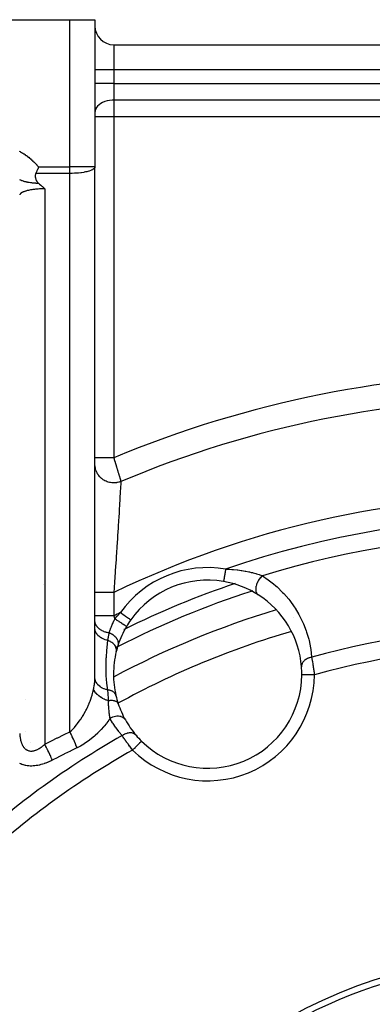
# Model space of a CAD drawing. Units: millimetres. Extents: x -340 to 532, y -366 to 366.
# Drawn here: x -300 to -272, y 17 to 96 of the extents above; entities that cross this region are included whole.
import ezdxf

# ---------------------------------------------------------------- set-up
doc = ezdxf.new("R2010")
doc.units = ezdxf.units.MM
doc.linetypes.add('DASHED', pattern=[9.652, 8.128, -1.524])
doc.layers.add('nevidi', color=4, linetype='DASHED')

msp = doc.modelspace()

# ---------------------------------------------------------------- linework, layer by layer
at = {"color": 2}
for p, q in [((-333.5, 95.5), (-296.5, 95.5)), ((-296.5, 95.5), (-294.5, 95.5)), ((-294.5, 95.5), (-294.5, 83.763)), ((-294.5, 95.5), (-294.5, 83.763)), ((-293, 93.5), (-226, 93.5)), ((-293, 93.5), (-226, 93.5)), ((-294.5, 83.763), (-294.502, 83.739)), ((-294.502, 42.92), (-294.502, 83.739)), ((-294.5, 60.573), (-294.5, 83.763)), ((-294.5, 60.041), (-294.5, 60.573)), ((-294.5, 49.831), (-294.5, 60.041)), ((-294.514, 51.317), (-294.516, 51.316)), ((-294.5, 47.969), (-294.5, 49.831)), ((-294.514, 47.954), (-294.516, 47.953)), ((-294.5, 47.574), (-294.5, 47.969)), ((-294.5, 46.963), (-294.5, 47.574)), ((-278.709, 47.811), (-278.708, 47.812)), ((-294.5, 43.042), (-294.5, 46.963)), ((-278.021, 43.278), (-278.023, 43.278)), ((-294.502, 42.92), (-294.5, 43.042)), ((-300.039, 38.789), (-300.041, 38.788)), ((-299.622, 37.86), (-299.623, 37.859)), ((-300.035, 37.569), (-300.036, 37.568))]:
    msp.add_line(p, q, dxfattribs=at)
for points in [[(-299.211, 83.246), (-299.226, 83.205), (-299.232, 83.187), (-299.24, 83.152), (-299.248, 83.106), (-299.25, 83.082), (-299.253, 83.029), (-299.25, 82.967), (-299.249, 82.954), (-299.245, 82.925), (-299.238, 82.881), (-299.234, 82.863), (-299.22, 82.811), (-299.205, 82.767), (-299.195, 82.741), (-299.165, 82.678), (-299.163, 82.673), (-299.153, 82.655), (-299.123, 82.606), (-299.114, 82.594), (-299.072, 82.54), (-299.049, 82.513), (-299.01, 82.475), (-298.976, 82.445)], [(-298.984, 83.763), (-298.991, 83.748), (-299.016, 83.691), (-299.035, 83.647), (-299.036, 83.647), (-299.047, 83.62), (-299.078, 83.55), (-299.114, 83.469), (-299.12, 83.455), (-299.132, 83.428), (-299.16, 83.363), (-299.162, 83.359), (-299.174, 83.331), (-299.199, 83.273), (-299.211, 83.246)], [(-298.976, 82.445), (-298.961, 82.432), (-298.938, 82.413), (-298.921, 82.399), (-298.812, 82.305), (-298.695, 82.2), (-298.692, 82.198), (-298.689, 82.196), (-298.577, 82.091), (-298.5, 82.018)], [(-290.794, 37.987), (-290.793, 37.988), (-290.793, 37.988)]]:
    msp.add_lwpolyline(points, dxfattribs=at)
for centre, radius, start, end in [((-293, 95), 1.5, 180, 270), ((-285.522, 43.324), 7.5, 80.2928, 144.7072), ((-285.522, 43.324), 7.5, 57.49856, 80.2928), ((-285.522, 43.324), 7.5, 4.55076, 57.49856), ((-259.5, -19.5), 71, 106.82685, 118.17014), ((-285.522, 43.324), 7.5, 149.67291, 161.95352), ((-285.522, 43.324), 7.5, 144.7072, 149.67291), ((-285.522, 43.324), 7.5, 161.95352, 166.00763), ((-285.522, 43.324), 7.5, 161.95352, 166.00763), ((-285.522, 43.324), 7.5, 166.00763, 180), ((-285.522, 43.324), 7.5, 180, 192.99159), ((-285.522, 43.324), 7.5, 225.35098, 359.64901), ((-285.522, 43.324), 7.5, 0, 4.55076), ((-285.522, 43.324), 7.5, 359.64902, 0), ((-285.522, 43.324), 7.5, 192.99159, 198.26701), ((-285.522, 43.324), 7.5, 198.26701, 209.11445), ((-285.522, 43.324), 7.5, 209.11445, 220.44924), ((-285.522, 43.324), 7.5, 220.44924, 225.35098), ((-259.5, -19.5), 40, 0, 180), ((-259.506, -19.497), 40.496, 102.10811, 167.88811)]:
    msp.add_arc(centre, radius, start, end, dxfattribs=at)
at = {"layer": 'nevidi', "color": 7, "linetype": 'Continuous'}
for p, q in [((-296.5, 83.763), (-296.5, 95.5)), ((-293, 93.5), (-293, 91.5)), ((-293, 91.5), (-294.5, 91.5)), ((-293, 91.5), (-293, 90.414)), ((-226, 91.5), (-293, 91.5)), ((-293, 90.414), (-294.5, 90.414)), ((-293, 90.414), (-226, 90.414)), ((-293, 90.414), (-293, 89.091)), ((-293, 89.091), (-293, 87.768)), ((-226, 89.091), (-293, 89.091)), ((-293, 87.768), (-294.5, 87.768)), ((-293, 87.768), (-293, 60.573)), ((-226, 87.768), (-293, 87.768)), ((-296.5, 83.246), (-299.211, 83.246)), ((-298.984, 83.763), (-296.5, 83.763)), ((-294.5, 83.763), (-296.5, 83.763)), ((-296.5, 83.246), (-296.5, 83.763)), ((-296.5, 38.735), (-296.5, 83.246)), ((-298.5, 82.018), (-298.5, 37.732)), ((-298.594, 50.5), (-298.593, 50.5)), ((-294.502, 50.5), (-294.5, 50.5)), ((-294.502, 50.206), (-294.504, 50.205)), ((-293, 49.831), (-293, 47.969)), ((-294.508, 45.695), (-294.511, 45.694)), ((-293.531, 46.211), (-293.533, 46.21)), ((-292.864, 45.429), (-292.866, 45.429)), ((-292.81, 45.457), (-292.811, 45.457)), ((-292.726, 45.5), (-292.733, 45.497)), ((-294.518, 44.553), (-294.52, 44.552)), ((-300.022, 41.324), (-300.021, 41.326))]:
    msp.add_line(p, q, dxfattribs=at)
for points in [[(-293, 89.091), (-293.141, 89.086), (-293.339, 89.065), (-293.532, 89.026), (-293.715, 88.971), (-293.885, 88.9), (-294.039, 88.814), (-294.174, 88.716), (-294.289, 88.606), (-294.38, 88.488), (-294.446, 88.362), (-294.487, 88.231), (-294.5, 88.099)], [(-300.537, 85.028), (-300.45, 84.982), (-300.437, 84.975), (-300.352, 84.926), (-300.339, 84.919), (-300.254, 84.868), (-300.242, 84.86), (-300.158, 84.807), (-300.145, 84.799), (-300.063, 84.744), (-300.051, 84.736), (-299.969, 84.678), (-299.958, 84.67), (-299.878, 84.61), (-299.866, 84.602), (-299.788, 84.541), (-299.776, 84.531), (-299.699, 84.469), (-299.688, 84.459), (-299.613, 84.395), (-299.602, 84.385), (-299.528, 84.32), (-299.518, 84.31), (-299.445, 84.242), (-299.435, 84.232), (-299.364, 84.164), (-299.353, 84.153), (-299.283, 84.083), (-299.273, 84.073), (-299.204, 84.001), (-299.194, 83.991), (-299.127, 83.919), (-299.116, 83.908), (-299.049, 83.835), (-299.039, 83.824), (-298.984, 83.763)], [(-294.502, 83.739), (-294.519, 83.692), (-294.533, 83.67), (-294.551, 83.647), (-294.576, 83.622), (-294.599, 83.603), (-294.67, 83.554), (-294.699, 83.538), (-294.797, 83.492), (-294.831, 83.478), (-294.955, 83.435), (-294.994, 83.423), (-295.14, 83.384), (-295.184, 83.374), (-295.252, 83.359), (-295.347, 83.34), (-295.397, 83.331), (-295.572, 83.305), (-295.631, 83.297), (-295.812, 83.277), (-295.879, 83.271), (-296.062, 83.258), (-296.139, 83.254), (-296.319, 83.248), (-296.406, 83.246), (-296.5, 83.246)], [(-298.976, 82.445), (-299.06, 82.448), (-299.094, 82.45), (-299.177, 82.454), (-299.219, 82.457), (-299.225, 82.457), (-299.283, 82.461), (-299.293, 82.462), (-299.345, 82.466), (-299.409, 82.471), (-299.472, 82.477), (-299.523, 82.483), (-299.599, 82.492), (-299.635, 82.497), (-299.636, 82.497), (-299.728, 82.51), (-299.746, 82.513), (-299.846, 82.531), (-299.847, 82.531), (-299.856, 82.533), (-299.858, 82.534), (-299.873, 82.537), (-299.965, 82.556), (-299.99, 82.563), (-300.031, 82.573), (-300.051, 82.578), (-300.073, 82.584), (-300.126, 82.599), (-300.176, 82.614), (-300.18, 82.616), (-300.194, 82.62), (-300.268, 82.646), (-300.288, 82.653), (-300.298, 82.657), (-300.312, 82.662), (-300.341, 82.673), (-300.397, 82.696), (-300.403, 82.699), (-300.415, 82.704), (-300.421, 82.706), (-300.495, 82.74)], [(-298.5, 82.018), (-298.576, 82.017), (-298.59, 82.017), (-298.594, 82.017), (-298.687, 82.015), (-298.701, 82.015), (-298.797, 82.012), (-298.811, 82.011), (-298.86, 82.009), (-298.906, 82.007), (-298.919, 82.006), (-299.013, 82), (-299.027, 81.999), (-299.119, 81.992), (-299.121, 81.992), (-299.133, 81.991), (-299.224, 81.983), (-299.237, 81.981), (-299.326, 81.971), (-299.339, 81.97), (-299.37, 81.966), (-299.425, 81.959), (-299.438, 81.957), (-299.522, 81.945), (-299.534, 81.943), (-299.603, 81.932), (-299.615, 81.93), (-299.627, 81.928), (-299.706, 81.913), (-299.717, 81.911), (-299.792, 81.895), (-299.803, 81.893), (-299.816, 81.89), (-299.875, 81.876), (-299.885, 81.873), (-299.953, 81.856), (-299.963, 81.853), (-300.006, 81.841), (-300.027, 81.834), (-300.036, 81.832), (-300.096, 81.812), (-300.104, 81.809), (-300.16, 81.789), (-300.168, 81.786), (-300.169, 81.785), (-300.219, 81.764), (-300.226, 81.761), (-300.273, 81.739), (-300.28, 81.736), (-300.301, 81.725), (-300.322, 81.714), (-300.327, 81.71), (-300.364, 81.687), (-300.37, 81.684), (-300.401, 81.661), (-300.402, 81.66), (-300.406, 81.657), (-300.433, 81.633), (-300.437, 81.629), (-300.458, 81.605), (-300.461, 81.601), (-300.467, 81.593), (-300.478, 81.577), (-300.48, 81.573), (-300.491, 81.548)], [(-293, 60.573), (-293.027, 60.573), (-293.124, 60.573), (-293.141, 60.573), (-293.178, 60.573), (-293.274, 60.573), (-293.326, 60.573), (-293.339, 60.573), (-293.42, 60.573), (-293.471, 60.573), (-293.532, 60.573), (-293.562, 60.573), (-293.611, 60.573), (-293.699, 60.573), (-293.715, 60.573), (-293.745, 60.573), (-293.828, 60.573), (-293.872, 60.573), (-293.885, 60.573), (-293.949, 60.573), (-293.99, 60.573), (-294.039, 60.573), (-294.061, 60.573), (-294.098, 60.573), (-294.162, 60.573), (-294.174, 60.573), (-294.195, 60.573), (-294.251, 60.573), (-294.28, 60.573), (-294.289, 60.573), (-294.327, 60.573), (-294.352, 60.573), (-294.38, 60.573), (-294.391, 60.573), (-294.41, 60.573), (-294.44, 60.573), (-294.446, 60.573), (-294.454, 60.573), (-294.475, 60.573), (-294.484, 60.573), (-294.487, 60.573), (-294.495, 60.573), (-294.498, 60.573), (-294.5, 60.573)], [(-293, 60.573), (-292.985, 60.522), (-292.98, 60.508), (-292.976, 60.493), (-292.961, 60.442), (-292.957, 60.428), (-292.937, 60.363), (-292.933, 60.35), (-292.913, 60.285), (-292.909, 60.272), (-292.902, 60.247), (-292.89, 60.207), (-292.886, 60.194), (-292.867, 60.13), (-292.863, 60.117), (-292.844, 60.053), (-292.84, 60.04), (-292.829, 60.006), (-292.821, 59.977), (-292.817, 59.964), (-292.798, 59.902), (-292.794, 59.889), (-292.776, 59.828), (-292.772, 59.815), (-292.759, 59.775), (-292.753, 59.754), (-292.75, 59.742), (-292.732, 59.682), (-292.728, 59.67), (-292.71, 59.612), (-292.707, 59.6), (-292.694, 59.557), (-292.69, 59.543), (-292.686, 59.532), (-292.669, 59.476), (-292.666, 59.465), (-292.649, 59.411), (-292.646, 59.4), (-292.633, 59.355), (-292.63, 59.347), (-292.627, 59.336), (-292.611, 59.285), (-292.608, 59.275), (-292.593, 59.225), (-292.59, 59.215), (-292.578, 59.174), (-292.576, 59.168), (-292.573, 59.158), (-292.559, 59.113), (-292.556, 59.104), (-292.543, 59.06), (-292.54, 59.052), (-292.53, 59.016), (-292.528, 59.011), (-292.525, 59.002), (-292.514, 58.964), (-292.511, 58.956), (-292.5, 58.919), (-292.498, 58.912), (-292.489, 58.884), (-292.488, 58.878), (-292.486, 58.871), (-292.476, 58.84), (-292.474, 58.833), (-292.465, 58.805), (-292.464, 58.799), (-292.458, 58.779), (-292.456, 58.773), (-292.454, 58.768), (-292.447, 58.745), (-292.446, 58.74), (-292.44, 58.72), (-292.438, 58.716), (-292.435, 58.704), (-292.433, 58.699), (-292.432, 58.695), (-292.43, 58.687)], [(-292.43, 58.687), (-292.512, 58.656), (-292.576, 58.637), (-292.605, 58.629), (-292.694, 58.608), (-292.759, 58.596), (-292.789, 58.592), (-292.88, 58.582), (-292.946, 58.578), (-292.977, 58.577), (-293.067, 58.578), (-293.134, 58.583), (-293.164, 58.586), (-293.254, 58.598), (-293.319, 58.611), (-293.349, 58.617), (-293.437, 58.64), (-293.5, 58.661), (-293.528, 58.671), (-293.612, 58.705), (-293.673, 58.733), (-293.7, 58.746), (-293.779, 58.79), (-293.835, 58.825), (-293.86, 58.842), (-293.933, 58.895), (-293.984, 58.936), (-294.007, 58.956), (-294.072, 59.017), (-294.118, 59.065), (-294.138, 59.087), (-294.195, 59.156), (-294.234, 59.209), (-294.251, 59.233), (-294.299, 59.308), (-294.331, 59.366), (-294.345, 59.392), (-294.382, 59.473), (-294.407, 59.534), (-294.417, 59.561), (-294.444, 59.646), (-294.461, 59.709), (-294.467, 59.738), (-294.483, 59.825), (-294.492, 59.89), (-294.495, 59.919), (-294.5, 60.008), (-294.5, 60.041)], [(-292.43, 58.687), (-292.43, 58.685), (-292.434, 58.606), (-292.44, 58.51), (-292.442, 58.467), (-292.455, 58.26), (-292.456, 58.228), (-292.46, 58.171), (-292.478, 57.868), (-292.482, 57.799), (-292.483, 57.776), (-292.504, 57.434), (-292.509, 57.352), (-292.52, 57.161), (-292.534, 56.936), (-292.539, 56.844), (-292.565, 56.426), (-292.568, 56.38), (-292.574, 56.278), (-292.606, 55.765), (-292.613, 55.654), (-292.617, 55.58), (-292.647, 55.106), (-292.654, 54.988), (-292.677, 54.638), (-292.691, 54.409), (-292.699, 54.285), (-292.739, 53.674), (-292.743, 53.613), (-292.747, 53.545), (-292.789, 52.91), (-292.798, 52.776), (-292.815, 52.523), (-292.841, 52.129), (-292.85, 51.992), (-292.885, 51.475), (-292.892, 51.383), (-292.895, 51.332), (-292.905, 51.193), (-292.952, 50.519), (-292.961, 50.378), (-292.973, 50.211), (-293, 49.831)], [(-284.089, 51.702), (-284.101, 51.631), (-284.103, 51.62), (-284.106, 51.601), (-284.118, 51.533), (-284.12, 51.522), (-284.129, 51.471), (-284.135, 51.436), (-284.136, 51.426), (-284.15, 51.345), (-284.151, 51.343), (-284.152, 51.333), (-284.166, 51.253), (-284.168, 51.243), (-284.171, 51.225), (-284.181, 51.167), (-284.182, 51.158), (-284.19, 51.114), (-284.195, 51.087), (-284.196, 51.078), (-284.207, 51.013), (-284.207, 51.013), (-284.208, 51.005), (-284.219, 50.946), (-284.22, 50.939), (-284.222, 50.925), (-284.229, 50.886), (-284.23, 50.88), (-284.235, 50.851), (-284.238, 50.835), (-284.238, 50.83), (-284.245, 50.792), (-284.245, 50.792), (-284.246, 50.788), (-284.251, 50.759), (-284.251, 50.756), (-284.252, 50.75), (-284.255, 50.735), (-284.255, 50.733), (-284.257, 50.724), (-284.257, 50.721), (-284.257, 50.72), (-284.258, 50.716)], [(-284.089, 51.702), (-283.845, 51.695), (-283.809, 51.693), (-283.786, 51.692), (-283.603, 51.681), (-283.509, 51.675), (-283.452, 51.67), (-283.18, 51.644), (-283.124, 51.637), (-283.123, 51.637), (-282.859, 51.602), (-282.804, 51.594), (-282.547, 51.55), (-282.54, 51.549), (-282.493, 51.54), (-282.242, 51.488), (-282.191, 51.477), (-282.045, 51.442), (-281.949, 51.418), (-281.901, 51.405), (-281.673, 51.341), (-281.627, 51.327), (-281.625, 51.326), (-281.415, 51.259), (-281.373, 51.245), (-281.274, 51.21), (-281.177, 51.174), (-281.162, 51.169)], [(-281.162, 51.169), (-281.228, 51.11), (-281.238, 51.1), (-281.248, 51.09), (-281.315, 51.019), (-281.325, 51.007), (-281.334, 50.997), (-281.396, 50.918), (-281.406, 50.906), (-281.414, 50.895), (-281.47, 50.811), (-281.479, 50.798), (-281.486, 50.786), (-281.536, 50.698), (-281.543, 50.684), (-281.549, 50.672), (-281.591, 50.581), (-281.596, 50.567), (-281.602, 50.555), (-281.635, 50.463), (-281.64, 50.449), (-281.644, 50.436), (-281.668, 50.346), (-281.671, 50.332), (-281.674, 50.319), (-281.688, 50.23), (-281.69, 50.217), (-281.691, 50.205), (-281.696, 50.12), (-281.696, 50.107), (-281.696, 50.096), (-281.692, 50.016), (-281.69, 50.004), (-281.689, 49.993), (-281.675, 49.92), (-281.672, 49.909), (-281.669, 49.899), (-281.645, 49.833), (-281.641, 49.824), (-281.637, 49.815), (-281.604, 49.758), (-281.598, 49.75), (-281.593, 49.743), (-281.551, 49.696), (-281.545, 49.689), (-281.538, 49.684), (-281.493, 49.649)], [(-281.162, 51.169), (-280.695, 50.852), (-280.586, 50.771), (-280.288, 50.537), (-280.091, 50.369), (-279.993, 50.282), (-279.548, 49.849), (-279.46, 49.755), (-279.062, 49.293), (-278.983, 49.194), (-278.63, 48.703), (-278.561, 48.598), (-278.254, 48.084), (-278.195, 47.975), (-277.937, 47.445), (-277.888, 47.333), (-277.678, 46.79), (-277.639, 46.674), (-277.475, 46.117), (-277.446, 45.998), (-277.329, 45.426), (-277.31, 45.305), (-277.241, 44.718), (-277.238, 44.68)], [(-293, 49.831), (-293.1, 49.831), (-293.124, 49.831), (-293.141, 49.831), (-293.25, 49.831), (-293.274, 49.831), (-293.339, 49.831), (-293.396, 49.831), (-293.42, 49.831), (-293.532, 49.831), (-293.539, 49.831), (-293.562, 49.831), (-293.677, 49.831), (-293.699, 49.831), (-293.715, 49.831), (-293.808, 49.831), (-293.828, 49.831), (-293.885, 49.831), (-293.93, 49.831), (-293.949, 49.831), (-294.039, 49.831), (-294.043, 49.831), (-294.061, 49.831), (-294.146, 49.831), (-294.162, 49.831), (-294.174, 49.831), (-294.237, 49.831), (-294.251, 49.831), (-294.289, 49.831), (-294.316, 49.831), (-294.327, 49.831), (-294.38, 49.831), (-294.381, 49.831), (-294.391, 49.831), (-294.433, 49.831), (-294.44, 49.831), (-294.446, 49.831), (-294.47, 49.831), (-294.475, 49.831), (-294.486, 49.831), (-294.493, 49.831), (-294.495, 49.831), (-294.5, 49.831)], [(-293, 47.969), (-293.007, 47.969), (-293.134, 47.969), (-293.141, 47.969), (-293.167, 47.969), (-293.293, 47.969), (-293.325, 47.969), (-293.339, 47.969), (-293.449, 47.969), (-293.48, 47.969), (-293.532, 47.969), (-293.599, 47.969), (-293.629, 47.969), (-293.715, 47.969), (-293.742, 47.969), (-293.771, 47.969), (-293.878, 47.969), (-293.885, 47.969), (-293.904, 47.969), (-294.002, 47.969), (-294.027, 47.969), (-294.039, 47.969), (-294.116, 47.969), (-294.138, 47.969), (-294.174, 47.969), (-294.217, 47.969), (-294.236, 47.969), (-294.289, 47.969), (-294.303, 47.969), (-294.319, 47.969), (-294.375, 47.969), (-294.38, 47.969), (-294.388, 47.969), (-294.431, 47.969), (-294.441, 47.969), (-294.446, 47.969), (-294.471, 47.969), (-294.477, 47.969), (-294.487, 47.969), (-294.494, 47.969), (-294.497, 47.969), (-294.5, 47.969)], [(-293, 47.969), (-292.978, 47.906), (-292.973, 47.893), (-292.958, 47.849), (-292.95, 47.827), (-292.946, 47.814), (-292.922, 47.749), (-292.918, 47.736), (-292.916, 47.729)], [(-292.916, 47.729), (-292.726, 47.948), (-292.701, 47.976), (-292.694, 47.984), (-292.691, 47.987), (-292.489, 48.205), (-292.46, 48.235)], [(-292.46, 48.235), (-292.377, 48.176), (-292.374, 48.173), (-292.372, 48.172), (-292.274, 48.103), (-292.272, 48.102), (-292.269, 48.099), (-292.178, 48.035), (-292.176, 48.033), (-292.164, 48.025), (-292.086, 47.97), (-292.084, 47.968), (-292.065, 47.955), (-291.999, 47.908), (-291.997, 47.907), (-291.973, 47.89), (-291.92, 47.852), (-291.918, 47.851), (-291.89, 47.831), (-291.849, 47.802), (-291.847, 47.801), (-291.817, 47.779), (-291.787, 47.758), (-291.785, 47.757), (-291.755, 47.736), (-291.735, 47.721), (-291.734, 47.721), (-291.707, 47.701), (-291.694, 47.693), (-291.694, 47.692), (-291.672, 47.676), (-291.666, 47.672), (-291.665, 47.672), (-291.651, 47.662), (-291.649, 47.66), (-291.648, 47.66), (-291.644, 47.657)], [(-293.363, 46.604), (-293.409, 46.612), (-293.447, 46.62), (-293.52, 46.636), (-293.523, 46.637), (-293.591, 46.655), (-293.627, 46.666), (-293.689, 46.686), (-293.692, 46.687), (-293.763, 46.714), (-293.797, 46.727), (-293.847, 46.749), (-293.85, 46.751), (-293.923, 46.786), (-293.954, 46.803), (-293.993, 46.825), (-293.996, 46.827), (-294.067, 46.872), (-294.095, 46.891), (-294.123, 46.912), (-294.126, 46.914), (-294.194, 46.969), (-294.217, 46.99), (-294.237, 47.009), (-294.239, 47.011), (-294.301, 47.076), (-294.32, 47.099), (-294.332, 47.114), (-294.334, 47.117), (-294.386, 47.192), (-294.401, 47.217), (-294.406, 47.227), (-294.408, 47.23), (-294.448, 47.314), (-294.458, 47.34), (-294.46, 47.345), (-294.461, 47.347), (-294.486, 47.441), (-294.491, 47.466), (-294.491, 47.467), (-294.492, 47.469), (-294.5, 47.569), (-294.5, 47.574)], [(-293.363, 46.604), (-293.357, 46.623), (-293.348, 46.654), (-293.337, 46.689), (-293.334, 46.701), (-293.332, 46.705), (-293.328, 46.718), (-293.308, 46.782), (-293.308, 46.783), (-293.306, 46.787), (-293.301, 46.805), (-293.295, 46.822), (-293.286, 46.85), (-293.28, 46.868), (-293.262, 46.919), (-293.26, 46.926), (-293.253, 46.944), (-293.248, 46.958), (-293.237, 46.989), (-293.214, 47.052), (-293.214, 47.053), (-293.211, 47.061), (-293.207, 47.07), (-293.203, 47.081), (-293.183, 47.134), (-293.175, 47.154), (-293.164, 47.182), (-293.156, 47.201), (-293.154, 47.208), (-293.133, 47.26), (-293.123, 47.283), (-293.109, 47.316), (-293.101, 47.335), (-293.101, 47.336), (-293.09, 47.359), (-293.085, 47.371), (-293.057, 47.436), (-293.05, 47.451), (-293.041, 47.47), (-293.033, 47.487), (-293.021, 47.514), (-292.999, 47.56), (-292.986, 47.587), (-292.984, 47.591), (-292.977, 47.606), (-292.975, 47.61), (-292.946, 47.67), (-292.919, 47.723), (-292.916, 47.729)], [(-292.916, 47.729), (-292.82, 47.674), (-292.818, 47.672), (-292.807, 47.666), (-292.707, 47.607), (-292.705, 47.605), (-292.694, 47.599), (-292.597, 47.54), (-292.594, 47.539), (-292.584, 47.532), (-292.491, 47.475), (-292.488, 47.473), (-292.479, 47.467), (-292.391, 47.412), (-292.389, 47.41), (-292.38, 47.404), (-292.3, 47.352), (-292.298, 47.351), (-292.29, 47.345), (-292.218, 47.297), (-292.217, 47.296), (-292.209, 47.291), (-292.148, 47.248), (-292.146, 47.247), (-292.14, 47.243), (-292.089, 47.205), (-292.088, 47.204), (-292.083, 47.2), (-292.045, 47.169), (-292.044, 47.168), (-292.04, 47.165), (-292.014, 47.141), (-292.013, 47.141), (-292.011, 47.138), (-291.998, 47.121), (-291.998, 47.121), (-291.997, 47.119), (-291.996, 47.111)], [(-293.462, 46.013), (-293.514, 46.025), (-293.518, 46.026), (-293.559, 46.036), (-293.569, 46.039), (-293.683, 46.074), (-293.687, 46.075), (-293.739, 46.094), (-293.749, 46.098), (-293.842, 46.137), (-293.845, 46.138), (-293.907, 46.168), (-293.916, 46.172), (-293.988, 46.212), (-293.991, 46.214), (-294.058, 46.256), (-294.066, 46.261), (-294.12, 46.299), (-294.123, 46.301), (-294.191, 46.356), (-294.198, 46.362), (-294.234, 46.395), (-294.236, 46.398), (-294.302, 46.467), (-294.307, 46.474), (-294.329, 46.501), (-294.331, 46.503), (-294.389, 46.587), (-294.393, 46.594), (-294.404, 46.613), (-294.406, 46.616), (-294.452, 46.714), (-294.455, 46.721), (-294.458, 46.731), (-294.459, 46.734), (-294.489, 46.846), (-294.49, 46.852), (-294.491, 46.853), (-294.491, 46.855), (-294.5, 46.963)], [(-293.462, 46.013), (-293.444, 46.135), (-293.422, 46.27), (-293.416, 46.309), (-293.416, 46.309), (-293.37, 46.565), (-293.369, 46.572), (-293.363, 46.604)], [(-292.654, 45.647), (-292.636, 45.717), (-292.636, 45.722), (-292.635, 45.724), (-292.635, 45.725), (-292.63, 45.802), (-292.63, 45.81), (-292.63, 45.814), (-292.63, 45.816), (-292.637, 45.889), (-292.639, 45.897), (-292.641, 45.908), (-292.642, 45.91), (-292.659, 45.976), (-292.662, 45.985), (-292.669, 46.004), (-292.67, 46.006), (-292.695, 46.064), (-292.699, 46.072), (-292.713, 46.098), (-292.714, 46.1), (-292.744, 46.15), (-292.749, 46.158), (-292.772, 46.19), (-292.773, 46.192), (-292.806, 46.233), (-292.812, 46.241), (-292.845, 46.278), (-292.847, 46.28), (-292.879, 46.312), (-292.887, 46.32), (-292.932, 46.36), (-292.934, 46.362), (-292.963, 46.386), (-292.971, 46.393), (-293.03, 46.436), (-293.032, 46.438), (-293.056, 46.454), (-293.066, 46.46), (-293.138, 46.503), (-293.14, 46.505), (-293.158, 46.514), (-293.168, 46.519), (-293.254, 46.561), (-293.257, 46.562), (-293.266, 46.566), (-293.276, 46.571), (-293.363, 46.604)], [(-293.483, 42.064), (-293.548, 42.603), (-293.555, 42.671), (-293.557, 42.689), (-293.57, 42.837), (-293.598, 43.263), (-293.602, 43.35), (-293.603, 43.374), (-293.611, 43.67), (-293.614, 43.928), (-293.613, 44.015), (-293.613, 44.051), (-293.601, 44.503), (-293.597, 44.597), (-293.592, 44.685), (-293.592, 44.694), (-293.552, 45.226), (-293.548, 45.277), (-293.547, 45.287), (-293.544, 45.311), (-293.539, 45.365), (-293.488, 45.812), (-293.468, 45.968), (-293.462, 46.013)], [(-292.8, 45.137), (-292.788, 45.204), (-292.788, 45.21), (-292.788, 45.212), (-292.787, 45.29), (-292.787, 45.296), (-292.788, 45.297), (-292.8, 45.377), (-292.801, 45.383), (-292.802, 45.384), (-292.827, 45.464), (-292.829, 45.469), (-292.83, 45.471), (-292.868, 45.55), (-292.871, 45.555), (-292.872, 45.557), (-292.922, 45.633), (-292.926, 45.638), (-292.927, 45.64), (-292.989, 45.712), (-292.993, 45.717), (-292.995, 45.719), (-293.067, 45.786), (-293.072, 45.791), (-293.074, 45.793), (-293.156, 45.855), (-293.162, 45.859), (-293.164, 45.861), (-293.253, 45.917), (-293.26, 45.92), (-293.262, 45.921), (-293.358, 45.97), (-293.365, 45.973), (-293.368, 45.975), (-293.462, 46.013)], [(-277.238, 44.68), (-277.311, 44.665), (-277.314, 44.664), (-277.322, 44.662), (-277.332, 44.66), (-277.399, 44.641), (-277.409, 44.638), (-277.421, 44.634), (-277.438, 44.629), (-277.483, 44.613), (-277.493, 44.609), (-277.523, 44.597), (-277.539, 44.59), (-277.563, 44.579), (-277.573, 44.575), (-277.619, 44.551), (-277.634, 44.543), (-277.64, 44.54), (-277.649, 44.535), (-277.708, 44.499), (-277.711, 44.497), (-277.719, 44.492), (-277.722, 44.49), (-277.777, 44.449), (-277.784, 44.444), (-277.788, 44.44), (-277.801, 44.43), (-277.836, 44.398), (-277.843, 44.392), (-277.859, 44.376), (-277.87, 44.365), (-277.889, 44.344), (-277.895, 44.337), (-277.92, 44.306), (-277.929, 44.295), (-277.935, 44.286), (-277.94, 44.279), (-277.969, 44.233), (-277.974, 44.226), (-277.976, 44.221), (-277.978, 44.219), (-278.004, 44.164), (-278.007, 44.157), (-278.007, 44.157), (-278.012, 44.145), (-278.027, 44.101), (-278.029, 44.093), (-278.033, 44.079), (-278.036, 44.066), (-278.041, 44.037), (-278.043, 44.029), (-278.046, 44), (-278.047, 43.987), (-278.047, 43.972), (-278.048, 43.964), (-278.046, 43.921), (-278.046, 43.919)], [(-277.238, 44.68), (-277.228, 44.625), (-277.226, 44.614), (-277.225, 44.608), (-277.214, 44.545), (-277.212, 44.533), (-277.2, 44.461), (-277.198, 44.449), (-277.189, 44.395), (-277.186, 44.374), (-277.184, 44.361), (-277.171, 44.283), (-277.169, 44.27), (-277.156, 44.19), (-277.154, 44.176), (-277.151, 44.16), (-277.141, 44.093), (-277.139, 44.08), (-277.125, 43.995), (-277.123, 43.981), (-277.112, 43.908), (-277.11, 43.895), (-277.108, 43.881), (-277.095, 43.794), (-277.093, 43.78), (-277.08, 43.691), (-277.078, 43.677), (-277.073, 43.644), (-277.066, 43.587), (-277.063, 43.572), (-277.051, 43.482), (-277.049, 43.467), (-277.036, 43.376), (-277.036, 43.372), (-277.034, 43.361), (-277.023, 43.272)], [(-277.023, 43.272), (-277.025, 43.272), (-277.064, 43.272), (-277.129, 43.272), (-277.148, 43.273), (-277.197, 43.273), (-277.25, 43.273), (-277.269, 43.273), (-277.327, 43.274), (-277.368, 43.274), (-277.387, 43.274), (-277.451, 43.274), (-277.481, 43.275), (-277.499, 43.275), (-277.569, 43.275), (-277.587, 43.275), (-277.604, 43.275), (-277.676, 43.276), (-277.685, 43.276), (-277.699, 43.276), (-277.771, 43.276), (-277.772, 43.276), (-277.785, 43.276), (-277.847, 43.277), (-277.853, 43.277), (-277.858, 43.277), (-277.91, 43.277), (-277.919, 43.277), (-277.92, 43.277), (-277.96, 43.277), (-277.967, 43.278), (-277.97, 43.278), (-277.996, 43.278), (-278, 43.278), (-278.005, 43.278), (-278.017, 43.278), (-278.019, 43.278), (-278.021, 43.278)], [(-294.608, 42.138), (-294.602, 42.167), (-294.599, 42.183), (-294.55, 42.449), (-294.544, 42.487), (-294.533, 42.566), (-294.512, 42.753), (-294.509, 42.789), (-294.502, 42.92)], [(-293.483, 42.064), (-293.618, 42.101), (-293.626, 42.104), (-293.631, 42.105), (-293.771, 42.156), (-293.779, 42.16), (-293.784, 42.162), (-293.914, 42.223), (-293.921, 42.227), (-293.926, 42.23), (-294.045, 42.301), (-294.052, 42.306), (-294.056, 42.308), (-294.162, 42.389), (-294.168, 42.394), (-294.171, 42.397), (-294.263, 42.485), (-294.268, 42.491), (-294.271, 42.494), (-294.348, 42.589), (-294.352, 42.595), (-294.354, 42.598), (-294.415, 42.699), (-294.418, 42.705), (-294.42, 42.708), (-294.463, 42.813), (-294.465, 42.819), (-294.466, 42.823), (-294.491, 42.931), (-294.492, 42.937), (-294.493, 42.941), (-294.5, 43.042)], [(-296.5, 38.735), (-296.406, 38.817), (-296.344, 38.875), (-296.316, 38.902), (-296.164, 39.057), (-296.139, 39.084), (-296.137, 39.087), (-295.99, 39.255), (-295.965, 39.286), (-295.879, 39.393), (-295.824, 39.465), (-295.799, 39.498), (-295.665, 39.686), (-295.642, 39.72), (-295.631, 39.737), (-295.515, 39.914), (-295.494, 39.949), (-295.397, 40.11), (-295.375, 40.149), (-295.355, 40.184), (-295.243, 40.39), (-295.224, 40.427), (-295.184, 40.506), (-295.12, 40.638), (-295.102, 40.676), (-295.006, 40.89), (-294.994, 40.918), (-294.99, 40.929), (-294.903, 41.145), (-294.888, 41.183), (-294.831, 41.34), (-294.81, 41.401), (-294.798, 41.44), (-294.729, 41.659), (-294.718, 41.698), (-294.699, 41.764), (-294.659, 41.918), (-294.649, 41.957), (-294.608, 42.138)], [(-293.432, 41.201), (-293.549, 41.241), (-293.575, 41.251), (-293.588, 41.256), (-293.593, 41.258), (-293.722, 41.313), (-293.747, 41.324), (-293.754, 41.327), (-293.759, 41.33), (-293.887, 41.395), (-293.911, 41.408), (-293.912, 41.409), (-293.917, 41.412), (-294.041, 41.487), (-294.06, 41.499), (-294.063, 41.501), (-294.064, 41.502), (-294.182, 41.587), (-294.194, 41.597), (-294.198, 41.6), (-294.201, 41.603), (-294.306, 41.695), (-294.313, 41.701), (-294.317, 41.705), (-294.323, 41.711), (-294.413, 41.807), (-294.416, 41.81), (-294.419, 41.814), (-294.427, 41.824), (-294.501, 41.922), (-294.501, 41.922), (-294.503, 41.926), (-294.512, 41.939), (-294.566, 42.035), (-294.568, 42.039), (-294.568, 42.039), (-294.576, 42.056), (-294.608, 42.138)], [(-293.432, 41.201), (-293.431, 41.231), (-293.431, 41.466), (-293.432, 41.489), (-293.433, 41.521), (-293.44, 41.639), (-293.45, 41.763), (-293.451, 41.777), (-293.454, 41.806), (-293.479, 42.036), (-293.48, 42.045), (-293.483, 42.064)], [(-292.83, 41.638), (-292.845, 41.687), (-292.847, 41.69), (-292.849, 41.696), (-292.85, 41.698), (-292.87, 41.741), (-292.872, 41.744), (-292.881, 41.76), (-292.882, 41.762), (-292.903, 41.793), (-292.905, 41.796), (-292.925, 41.82), (-292.926, 41.822), (-292.943, 41.841), (-292.946, 41.844), (-292.979, 41.875), (-292.981, 41.877), (-292.991, 41.885), (-292.994, 41.888), (-293.044, 41.924), (-293.046, 41.926), (-293.05, 41.928), (-293.108, 41.962), (-293.112, 41.964), (-293.118, 41.967), (-293.121, 41.968), (-293.176, 41.993), (-293.18, 41.994), (-293.202, 42.003), (-293.204, 42.004), (-293.249, 42.019), (-293.253, 42.02), (-293.292, 42.031), (-293.295, 42.032), (-293.327, 42.04), (-293.331, 42.041), (-293.389, 42.052), (-293.392, 42.053), (-293.409, 42.055), (-293.414, 42.056), (-293.483, 42.064)], [(-292.645, 40.973), (-292.66, 41.009), (-292.661, 41.011), (-292.668, 41.023), (-292.669, 41.025), (-292.687, 41.05), (-292.688, 41.052), (-292.709, 41.074), (-292.71, 41.076), (-292.722, 41.087), (-292.724, 41.089), (-292.763, 41.119), (-292.765, 41.12), (-292.766, 41.12), (-292.768, 41.122), (-292.817, 41.149), (-292.82, 41.151), (-292.831, 41.156), (-292.833, 41.157), (-292.876, 41.174), (-292.879, 41.175), (-292.911, 41.185), (-292.914, 41.186), (-292.942, 41.193), (-292.945, 41.194), (-293.002, 41.205), (-293.005, 41.206), (-293.014, 41.207), (-293.017, 41.208), (-293.091, 41.216), (-293.095, 41.216), (-293.103, 41.217), (-293.106, 41.217), (-293.174, 41.22), (-293.177, 41.22), (-293.212, 41.22), (-293.215, 41.22), (-293.26, 41.218), (-293.264, 41.218), (-293.326, 41.214), (-293.33, 41.213), (-293.349, 41.211), (-293.353, 41.211), (-293.432, 41.201)], [(-293.299, 39.802), (-293.308, 39.867), (-293.324, 39.977), (-293.327, 39.998), (-293.331, 40.027), (-293.333, 40.045), (-293.339, 40.09), (-293.345, 40.137), (-293.356, 40.228), (-293.362, 40.286), (-293.369, 40.351), (-293.372, 40.379), (-293.377, 40.429), (-293.378, 40.443), (-293.387, 40.547), (-293.393, 40.61), (-293.397, 40.661), (-293.403, 40.752), (-293.406, 40.785), (-293.407, 40.807), (-293.417, 40.958), (-293.418, 40.97), (-293.42, 40.991), (-293.43, 41.159), (-293.43, 41.162), (-293.432, 41.201)], [(-293.299, 39.802), (-293.359, 39.712), (-293.387, 39.67), (-293.554, 39.439), (-293.585, 39.398), (-293.765, 39.172), (-293.798, 39.133), (-293.807, 39.123), (-293.992, 38.914), (-294.027, 38.876), (-294.233, 38.665), (-294.272, 38.628), (-294.49, 38.426), (-294.53, 38.39), (-294.763, 38.195), (-294.806, 38.161), (-295.051, 37.978), (-295.095, 37.946), (-295.349, 37.776), (-295.396, 37.747), (-295.659, 37.592), (-295.707, 37.566), (-295.928, 37.453)], [(-292.075, 39.675), (-292.114, 39.735), (-292.117, 39.738), (-292.119, 39.74), (-292.174, 39.8), (-292.177, 39.803), (-292.18, 39.805), (-292.246, 39.856), (-292.249, 39.858), (-292.253, 39.86), (-292.328, 39.902), (-292.332, 39.904), (-292.336, 39.906), (-292.42, 39.938), (-292.424, 39.939), (-292.428, 39.94), (-292.52, 39.961), (-292.524, 39.962), (-292.529, 39.963), (-292.626, 39.973), (-292.631, 39.973), (-292.636, 39.973), (-292.738, 39.972), (-292.743, 39.972), (-292.748, 39.972), (-292.853, 39.96), (-292.858, 39.959), (-292.863, 39.958), (-292.969, 39.935), (-292.974, 39.934), (-292.979, 39.933), (-293.085, 39.9), (-293.09, 39.898), (-293.095, 39.896), (-293.199, 39.853), (-293.204, 39.851), (-293.209, 39.849), (-293.299, 39.802)], [(-292.34, 38.424), (-292.563, 38.697), (-292.601, 38.745), (-292.82, 39.042), (-292.855, 39.091), (-293.059, 39.398), (-293.09, 39.449), (-293.278, 39.766), (-293.299, 39.802)], [(-300.494, 38.59), (-300.489, 38.513), (-300.487, 38.498), (-300.48, 38.422), (-300.479, 38.408), (-300.47, 38.333), (-300.468, 38.319), (-300.467, 38.315), (-300.457, 38.246), (-300.454, 38.232), (-300.441, 38.16), (-300.439, 38.147), (-300.423, 38.077), (-300.42, 38.064), (-300.403, 37.997), (-300.401, 37.99), (-300.4, 37.984), (-300.38, 37.919), (-300.376, 37.906), (-300.354, 37.843), (-300.35, 37.832), (-300.326, 37.771), (-300.321, 37.76), (-300.301, 37.715), (-300.295, 37.702), (-300.289, 37.691), (-300.261, 37.636), (-300.255, 37.625), (-300.224, 37.574), (-300.218, 37.564), (-300.184, 37.516), (-300.178, 37.507), (-300.169, 37.495), (-300.142, 37.462), (-300.135, 37.454), (-300.097, 37.413), (-300.09, 37.405), (-300.049, 37.368), (-300.041, 37.361), (-300.006, 37.333), (-299.999, 37.328), (-299.99, 37.322), (-299.945, 37.293), (-299.936, 37.287), (-299.889, 37.263), (-299.88, 37.258), (-299.831, 37.238), (-299.822, 37.235), (-299.816, 37.233), (-299.771, 37.219), (-299.761, 37.217), (-299.709, 37.206), (-299.699, 37.204), (-299.645, 37.197), (-299.635, 37.197), (-299.603, 37.195), (-299.579, 37.195), (-299.569, 37.195), (-299.512, 37.198), (-299.501, 37.198), (-299.443, 37.206), (-299.432, 37.207), (-299.373, 37.219), (-299.37, 37.22), (-299.361, 37.222), (-299.302, 37.237), (-299.291, 37.241), (-299.231, 37.261), (-299.219, 37.265), (-299.159, 37.289), (-299.147, 37.294), (-299.121, 37.306), (-299.086, 37.322), (-299.074, 37.327), (-299.013, 37.359), (-299.001, 37.365), (-298.94, 37.4), (-298.929, 37.407), (-298.868, 37.445), (-298.86, 37.45), (-298.856, 37.453), (-298.795, 37.494), (-298.784, 37.502), (-298.724, 37.546), (-298.712, 37.555), (-298.652, 37.602), (-298.641, 37.611), (-298.594, 37.649), (-298.581, 37.66), (-298.57, 37.67), (-298.511, 37.722), (-298.5, 37.732)], [(-298.5, 37.732), (-298.478, 37.743), (-298.013, 37.982), (-297.97, 38.004), (-297.503, 38.24), (-297.459, 38.262), (-296.991, 38.494), (-296.947, 38.516), (-296.5, 38.735)], [(-295.928, 37.453), (-295.947, 37.506), (-295.952, 37.518), (-295.974, 37.579), (-295.977, 37.585), (-295.977, 37.586), (-295.982, 37.6), (-296.01, 37.671), (-296.016, 37.685), (-296.033, 37.729), (-296.036, 37.736), (-296.046, 37.759), (-296.052, 37.774), (-296.084, 37.851), (-296.09, 37.866), (-296.1, 37.889), (-296.103, 37.896), (-296.124, 37.945), (-296.131, 37.961), (-296.166, 38.042), (-296.173, 38.057), (-296.176, 38.065), (-296.21, 38.14), (-296.218, 38.156), (-296.252, 38.23), (-296.255, 38.238), (-296.256, 38.239), (-296.264, 38.255), (-296.303, 38.339), (-296.311, 38.355), (-296.335, 38.405), (-296.338, 38.413), (-296.351, 38.439), (-296.359, 38.455), (-296.4, 38.538), (-296.408, 38.554), (-296.42, 38.579), (-296.424, 38.586), (-296.45, 38.637), (-296.458, 38.652), (-296.499, 38.734), (-296.5, 38.735)], [(-291.23, 38.458), (-291.268, 38.498), (-291.278, 38.507), (-291.28, 38.509), (-291.331, 38.547), (-291.342, 38.555), (-291.345, 38.556), (-291.402, 38.588), (-291.414, 38.593), (-291.417, 38.595), (-291.48, 38.618), (-291.493, 38.622), (-291.497, 38.623), (-291.565, 38.638), (-291.579, 38.641), (-291.583, 38.641), (-291.655, 38.648), (-291.67, 38.649), (-291.674, 38.649), (-291.75, 38.647), (-291.765, 38.646), (-291.769, 38.645), (-291.847, 38.635), (-291.863, 38.632), (-291.867, 38.631), (-291.946, 38.612), (-291.963, 38.608), (-291.967, 38.606), (-292.047, 38.58), (-292.063, 38.573), (-292.067, 38.572), (-292.146, 38.537), (-292.162, 38.53), (-292.166, 38.528), (-292.243, 38.486), (-292.259, 38.477), (-292.263, 38.474), (-292.338, 38.426), (-292.34, 38.424)], [(-297.9, 36.469), (-297.918, 36.517), (-297.923, 36.528), (-297.946, 36.587), (-297.948, 36.591), (-297.949, 36.594), (-297.952, 36.603), (-297.979, 36.669), (-297.985, 36.681), (-298.008, 36.735), (-298.01, 36.742), (-298.014, 36.75), (-298.019, 36.762), (-298.05, 36.833), (-298.056, 36.846), (-298.077, 36.893), (-298.08, 36.9), (-298.089, 36.919), (-298.095, 36.933), (-298.13, 37.007), (-298.136, 37.021), (-298.154, 37.058), (-298.157, 37.066), (-298.172, 37.097), (-298.179, 37.111), (-298.216, 37.187), (-298.223, 37.202), (-298.236, 37.228), (-298.24, 37.236), (-298.261, 37.279), (-298.268, 37.293), (-298.308, 37.371), (-298.315, 37.385), (-298.323, 37.4), (-298.327, 37.408), (-298.355, 37.462), (-298.363, 37.476), (-298.403, 37.553), (-298.411, 37.567), (-298.413, 37.571), (-298.417, 37.579), (-298.452, 37.644), (-298.459, 37.657), (-298.5, 37.732)], [(-291.496, 37.277), (-291.541, 37.336), (-291.551, 37.348), (-291.557, 37.357), (-291.606, 37.421), (-291.615, 37.432), (-291.67, 37.505), (-291.679, 37.517), (-291.723, 37.576), (-291.733, 37.589), (-291.742, 37.6), (-291.795, 37.672), (-291.804, 37.684), (-291.857, 37.755), (-291.865, 37.767), (-291.882, 37.79), (-291.918, 37.838), (-291.926, 37.849), (-291.977, 37.918), (-291.985, 37.929), (-292.033, 37.996), (-292.034, 37.997), (-292.042, 38.008), (-292.09, 38.074), (-292.098, 38.085), (-292.144, 38.149), (-292.151, 38.159), (-292.172, 38.189), (-292.196, 38.222), (-292.203, 38.232), (-292.246, 38.292), (-292.253, 38.302), (-292.295, 38.361), (-292.298, 38.365), (-292.301, 38.37), (-292.34, 38.424)], [(-291.496, 37.277), (-291.467, 37.306), (-291.436, 37.338), (-291.421, 37.352), (-291.374, 37.401), (-291.35, 37.425), (-291.336, 37.439), (-291.282, 37.493), (-291.266, 37.509), (-291.253, 37.523), (-291.194, 37.582), (-291.186, 37.59), (-291.174, 37.603), (-291.112, 37.665), (-291.111, 37.667), (-291.099, 37.679), (-291.041, 37.737), (-291.037, 37.742), (-291.031, 37.748), (-290.979, 37.8), (-290.97, 37.81), (-290.969, 37.81), (-290.924, 37.856), (-290.916, 37.864), (-290.912, 37.868), (-290.878, 37.902), (-290.872, 37.909), (-290.865, 37.915), (-290.842, 37.939), (-290.837, 37.944), (-290.829, 37.952), (-290.815, 37.966), (-290.812, 37.969), (-290.805, 37.976), (-290.799, 37.982), (-290.797, 37.984), (-290.794, 37.987)], [(-295.928, 37.453), (-295.951, 37.442), (-296.413, 37.217), (-296.456, 37.196), (-296.917, 36.967), (-296.96, 36.946), (-297.42, 36.714), (-297.463, 36.692), (-297.9, 36.469)], [(-297.9, 36.469), (-297.919, 36.459), (-297.938, 36.449), (-298.04, 36.399), (-298.06, 36.39), (-298.163, 36.342), (-298.183, 36.334), (-298.286, 36.29), (-298.306, 36.281), (-298.41, 36.24), (-298.43, 36.233), (-298.534, 36.195), (-298.555, 36.188), (-298.66, 36.154), (-298.68, 36.148), (-298.786, 36.117), (-298.807, 36.112), (-298.912, 36.085), (-298.933, 36.08), (-299.038, 36.058), (-299.058, 36.054), (-299.162, 36.036), (-299.182, 36.033), (-299.286, 36.02), (-299.306, 36.017), (-299.408, 36.008), (-299.428, 36.007), (-299.529, 36.003), (-299.549, 36.003), (-299.649, 36.003), (-299.668, 36.004), (-299.766, 36.009), (-299.785, 36.011), (-299.881, 36.021), (-299.899, 36.024), (-299.991, 36.039), (-300.009, 36.043), (-300.042, 36.05), (-300.099, 36.063), (-300.116, 36.067), (-300.203, 36.093), (-300.219, 36.098), (-300.304, 36.128), (-300.32, 36.134), (-300.401, 36.169), (-300.416, 36.177), (-300.494, 36.216)]]:
    msp.add_lwpolyline(points, dxfattribs=at)
for centre, radius, start, end in [((-259.5, -19.5), 86.798, 67.29704, 112.70296), ((-259.5, -19.5), 84.838, 67.16091, 112.83909), ((-259.5, -19.5), 77, 64.21057, 115.78943), ((-259.5, -19.5), 75.328, 70.94792, 109.05208), ((-259.5, -19.5), 73.914, 72.9578, 107.0422), ((-285.522, 43.324), 8.5, 80.2928, 144.7072), ((-259.5, -19.5), 74, 108.77699, 116.20792), ((-259.5, -19.5), 73, 107.9342, 117.06592), ((-259.5, -19.5), 73, 107.91895, 107.92828), ((-259.5, -19.5), 75.328, 115.94792, 116.40538), ((-259.5, -19.5), 69, 106.27618, 118.72632), ((-259.5, -19.5), 74, 116.2097, 116.21789), ((-259.5, -19.5), 66.586, 74.55057, 105.44943), ((-259.5, -19.5), 65.172, 74.40301, 105.59699), ((-259.5, -19.5), 73, 117.08674, 117.14658), ((-285.522, 43.324), 8.5, 225.35098, 359.64902), ((-259.5, -19.5), 66.586, 119.55057, 132.44484), ((-259.5, -19.5), 65.172, 119.40301, 132.36161)]:
    msp.add_arc(centre, radius, start, end, dxfattribs=at)

doc.saveas('drawing.dxf')
